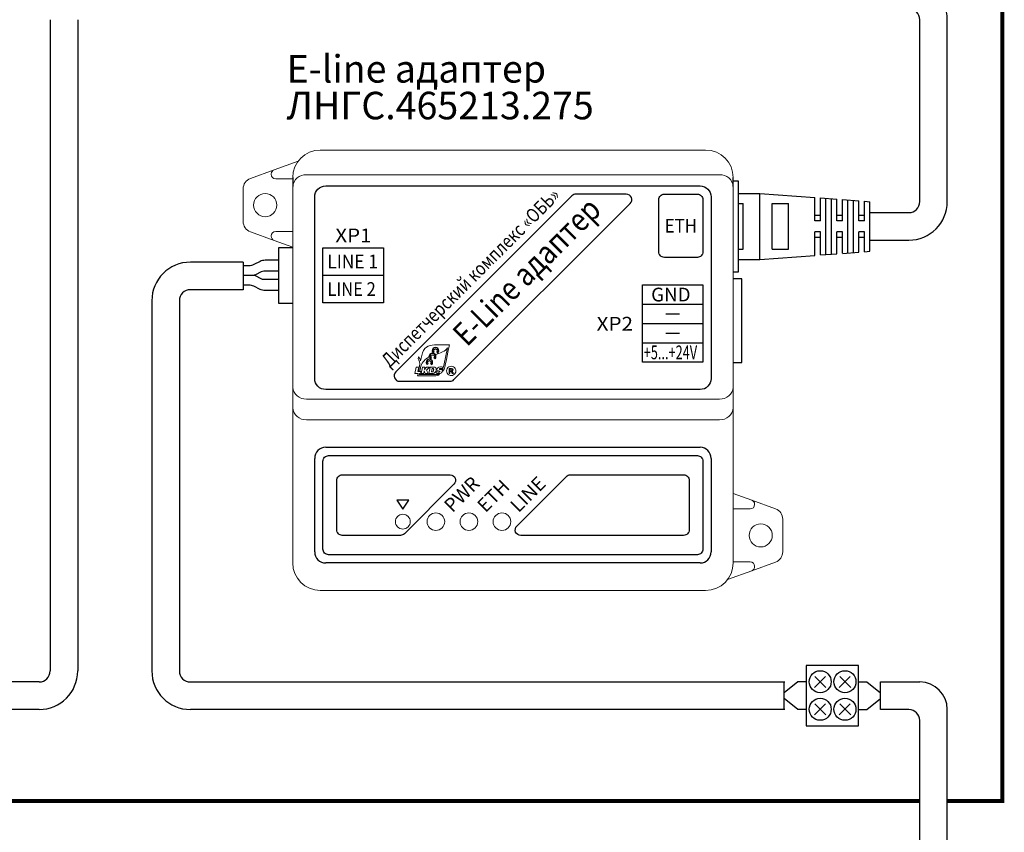
# Model space of a CAD drawing. Extents: x -972 to 19501, y -575 to 4368.
# Drawn here: x 5075 to 5254, y 1348 to 1496 of the extents above; entities that cross this region are included whole.
import ezdxf
from ezdxf.enums import TextEntityAlignment as Align

# ---------------------------------------------------------------- set-up
doc = ezdxf.new("R2010")
doc.units = 0
doc.header["$MEASUREMENT"] = 0
doc.layers.get('0').update_dxf_attribs({"color": 250, "linetype": 'CONTINUOUS'})
doc.styles.add('ARIAL', font='arial.ttf')

msp = doc.modelspace()

# ---------------------------------------------------------------- linework, layer by layer
at = {"color": 18, "linetype": 'Continuous', "lineweight": 15, "true_color": 0x000000}
for p, q in [((5129.317, 1472.063), (5199.317, 1472.063)), ((5129.317, 1472.063), (5199.317, 1472.063)), ((5125.32, 1470.067), (5120.947, 1468.474)), ((5116.632, 1466.903), (5120.947, 1468.474)), ((5120.421, 1467.723), (5120.421, 1467.663)), ((5121.221, 1466.863), (5124.317, 1466.863)), ((5126.817, 1467.589), (5201.817, 1467.589)), ((5115.317, 1459.103), (5115.317, 1465.023)), ((5124.317, 1429.003), (5124.317, 1465.424)), ((5204.317, 1465.424), (5204.317, 1429.003)), ((5120.947, 1455.653), (5116.632, 1457.224)), ((5124.317, 1457.263), (5121.221, 1457.263)), ((5120.947, 1455.653), (5124.317, 1454.425)), ((5124.317, 1425.25), (5124.317, 1429.003)), ((5204.317, 1429.003), (5204.317, 1425.25)), ((5201.817, 1426.838), (5126.817, 1426.838)), ((5124.317, 1420.92), (5124.317, 1425.25)), ((5204.317, 1425.25), (5204.317, 1420.92)), ((5126.817, 1423.085), (5201.817, 1423.085)), ((5124.317, 1397.063), (5124.317, 1420.92)), ((5204.317, 1420.92), (5204.317, 1397.063)), ((5207.687, 1408.474), (5204.317, 1409.702)), ((5207.687, 1408.474), (5212.002, 1406.903)), ((5208.213, 1407.663), (5208.213, 1407.723)), ((5204.317, 1406.863), (5207.413, 1406.863)), ((5213.317, 1405.023), (5213.317, 1399.103)), ((5207.413, 1397.263), (5204.317, 1397.263)), ((5212.002, 1397.224), (5207.687, 1395.653)), ((5203.314, 1394.059), (5207.687, 1395.653)), ((5199.317, 1392.063), (5129.317, 1392.063))]:
    msp.add_line(p, q, dxfattribs=at)
at = {"color": 18, "true_color": 0x000000}
for p, q in [((5124.317, 1467.063), (5124.317, 1465.424)), ((5115.317, 1451.694), (5115.317, 1446.694)), ((5103.728, 1377.438), (5103.728, 1377.438)), ((5103.728, 1377.438), (5103.728, 1377.438)), ((5105.728, 1375.438), (5213.71, 1375.438)), ((5213.71, 1370.438), (5105.728, 1370.438)), ((5243.21, 997.502), (5243.21, 1370.438)), ((5238.21, 997.502), (5238.21, 1368.438))]:
    msp.add_line(p, q, dxfattribs=at)
at = {"linetype": 'Continuous'}
for p, q in [((5205.308, 1466.439), (5204.317, 1466.439)), ((5205.308, 1449.924), (5205.308, 1466.439)), ((5205.308, 1452.181), (5205.308, 1464.181)), ((5205.308, 1464.181), (5209.146, 1464.181)), ((5209.146, 1464.181), (5219.146, 1463.431)), ((5209.146, 1452.181), (5209.146, 1464.181)), ((5219.146, 1459.181), (5219.146, 1463.431)), ((5220.146, 1459.181), (5220.146, 1463.356)), ((5220.146, 1463.356), (5223.146, 1463.131)), ((5221.146, 1453.081), (5221.146, 1463.281)), ((5222.146, 1453.156), (5222.146, 1463.206)), ((5223.146, 1459.181), (5223.146, 1463.131)), ((5224.146, 1459.181), (5224.146, 1463.056)), ((5224.146, 1463.056), (5227.146, 1462.831)), ((5225.146, 1453.381), (5225.146, 1462.981)), ((5226.146, 1453.456), (5226.146, 1462.906)), ((5205.308, 1462.331), (5206.146, 1462.331)), ((5206.146, 1454.031), (5206.146, 1462.331)), ((5209.146, 1453.681), (5209.146, 1462.681)), ((5211.379, 1462.331), (5214.379, 1462.331)), ((5211.379, 1454.031), (5211.379, 1462.331)), ((5214.379, 1454.031), (5214.379, 1462.331)), ((5227.146, 1459.181), (5227.146, 1462.831)), ((5228.146, 1459.181), (5228.146, 1462.756)), ((5228.146, 1462.756), (5229.146, 1462.681)), ((5229.146, 1453.681), (5229.146, 1462.681)), ((5220.146, 1460.181), (5219.146, 1460.181)), ((5224.146, 1460.181), (5223.146, 1460.181)), ((5228.146, 1460.181), (5227.146, 1460.181)), ((5220.146, 1459.181), (5219.146, 1459.181)), ((5224.146, 1459.181), (5223.146, 1459.181)), ((5228.146, 1459.181), (5227.146, 1459.181)), ((5220.146, 1457.181), (5219.146, 1457.181)), ((5219.146, 1452.931), (5219.146, 1457.181)), ((5220.146, 1456.181), (5219.146, 1456.181)), ((5220.146, 1453.006), (5220.146, 1457.181)), ((5224.146, 1457.181), (5223.146, 1457.181)), ((5223.146, 1453.231), (5223.146, 1457.181)), ((5224.146, 1456.181), (5223.146, 1456.181)), ((5224.146, 1453.306), (5224.146, 1457.181)), ((5227.146, 1453.531), (5227.146, 1457.181)), ((5228.146, 1457.181), (5227.146, 1457.181)), ((5228.146, 1456.181), (5227.146, 1456.181)), ((5228.146, 1453.606), (5228.146, 1457.181)), ((5205.308, 1454.031), (5206.146, 1454.031)), ((5211.379, 1454.031), (5214.379, 1454.031)), ((5205.308, 1452.181), (5209.146, 1452.181)), ((5209.146, 1452.181), (5219.146, 1452.931)), ((5220.146, 1453.006), (5223.146, 1453.231)), ((5224.146, 1453.274), (5227.146, 1453.531)), ((5228.146, 1453.606), (5229.146, 1453.681)), ((5204.317, 1449.924), (5205.308, 1449.924))]:
    msp.add_line(p, q, dxfattribs=at)
for p, q in [((5238.21, 1462.699), (5238.21, 1462.699)), ((5229.146, 1460.7), (5236.21, 1460.7)), ((5229.146, 1455.7), (5236.21, 1455.7)), ((5105.728, 1446.694), (5105.728, 1446.694))]:
    msp.add_line(p, q)
at = {"color": 18, "linetype": 'Continuous', "true_color": 0x000000}
for p, q in [((5129.817, 1449.313), (5140.817, 1449.313)), ((5187.817, 1444.063), (5198.817, 1444.063)), ((5192.067, 1442.313), (5194.567, 1442.313)), ((5187.817, 1440.563), (5198.817, 1440.563)), ((5192.067, 1438.813), (5194.567, 1438.813)), ((5187.817, 1437.063), (5198.817, 1437.063)), ((5130.317, 1418.063), (5198.317, 1418.063)), ((5128.317, 1399.063), (5128.317, 1416.063)), ((5200.317, 1416.063), (5200.317, 1399.063)), ((5198.317, 1397.063), (5130.317, 1397.063))]:
    msp.add_line(p, q, dxfattribs=at)
at = {"color": 5, "linetype": 'ByBlock', "const_width": 0.7}
msp.add_lwpolyline([(5243.21, 1353.822), (5253.21, 1353.822), (5253.21, 1611.438), (4900.64, 1611.438), (4900.64, 1353.822), (5238.21, 1353.822)], dxfattribs=at)
at = {"color": 18, "linetype": 'ByBlock', "true_color": 0x000000}
for points in [[(5080.262, 1495.746), (5080.262, 1377.438)], [(5085.262, 1495.746), (5085.262, 1377.438)], [(5238.21, 1462.699), (5238.21, 1495.746)], [(5243.21, 1462.699), (5243.21, 1495.746)], [(5204.317, 1465.424), (5204.317, 1467.063)], [(5115.317, 1451.694), (5105.726, 1451.694)], [(5116.949, 1449.294), (5115.317, 1449.294)], [(5115.317, 1446.694), (5105.728, 1446.694)], [(5098.728, 1444.694), (5098.728, 1377.438)], [(5103.728, 1444.694), (5103.728, 1377.438)], [(5078.262, 1375.438), (4984.305, 1375.438)], [(5231.079, 1375.443), (5238.21, 1375.438)], [(5078.262, 1370.438), (4984.305, 1370.438)], [(5236.21, 1370.438), (5231.079, 1370.443)]]:
    msp.add_lwpolyline(points, dxfattribs=at)
at = {"color": 18, "linetype": 'Continuous', "true_color": 0x000000}
for points in [[(5130.317, 1465.563), (5198.317, 1465.563, -0.4142136), (5200.317, 1463.563), (5200.317, 1430.563, -0.4142136), (5198.317, 1428.563), (5130.317, 1428.563, -0.4142136), (5128.317, 1430.563), (5128.317, 1463.563, -0.4142136)], [(5175.731, 1464.063, 0.1989124), (5175.024, 1463.771), (5143.024, 1431.771, 0.6681786), (5143.731, 1430.063), (5152.903, 1430.063, 0.1989124), (5153.61, 1430.356), (5185.61, 1462.356, 0.6681786), (5184.903, 1464.063)], [(5191.817, 1464.063), (5197.817, 1464.063, -0.4142136), (5198.817, 1463.063), (5198.817, 1453.563, -0.4142136), (5197.817, 1452.563), (5191.817, 1452.563, -0.4142136), (5190.817, 1453.563), (5190.817, 1463.063, -0.4142136)], [(5130.817, 1416.563), (5197.817, 1416.563, -0.4142136), (5198.817, 1415.563), (5198.817, 1399.563, -0.4142136), (5197.817, 1398.563), (5130.817, 1398.563, -0.4142136), (5129.817, 1399.563), (5129.817, 1415.563, -0.4142136)], [(5143.903, 1402.063), (5133.317, 1402.063, -0.4142136), (5132.317, 1403.063), (5132.317, 1412.063, -0.4142136), (5133.317, 1413.063), (5152.903, 1413.063, -0.6681786), (5153.61, 1411.356), (5144.61, 1402.356, -0.1989124)], [(5165.731, 1402.063, -0.6681786), (5165.024, 1403.771), (5174.024, 1412.771, -0.1989124), (5174.731, 1413.063), (5195.317, 1413.063, -0.4142136), (5196.317, 1412.063), (5196.317, 1403.063, -0.4142136), (5195.317, 1402.063)]]:
    msp.add_lwpolyline(points, format="xyb", close=True, dxfattribs=at)
for points in [[(5124.317, 1444.214), (5121.817, 1444.214), (5121.817, 1454.374), (5124.317, 1454.374)], [(5204.317, 1433.444), (5205.915, 1433.444), (5205.915, 1448.694), (5204.317, 1448.694)]]:
    msp.add_lwpolyline(points, dxfattribs=at)
for points in [[(5129.817, 1454.313), (5140.817, 1454.313), (5140.817, 1444.313), (5129.817, 1444.313)], [(5187.817, 1447.563), (5198.817, 1447.563), (5198.817, 1433.563), (5187.817, 1433.563)]]:
    msp.add_lwpolyline(points, close=True, dxfattribs=at)
for points in [[(5121.817, 1452.044), (5119.289, 1452.044, 0.1164338), (5118.395, 1451.833), (5117.239, 1451.255, -0.1164338), (5116.345, 1451.044), (5115.317, 1451.044)], [(5121.817, 1448.544), (5119.053, 1448.544, -0.1164338), (5118.606, 1448.65), (5117.528, 1449.188, 0.1164338), (5117.081, 1449.294), (5116.817, 1449.294)], [(5121.817, 1450.044), (5119.053, 1450.044, 0.1164338), (5118.606, 1449.938), (5117.528, 1449.4, -0.1164338), (5117.081, 1449.294), (5117.081, 1449.294)], [(5121.817, 1446.544), (5119.289, 1446.544, -0.1164338), (5118.395, 1446.755), (5117.239, 1447.333, 0.1164338), (5116.345, 1447.544), (5115.317, 1447.544)]]:
    msp.add_lwpolyline(points, format="xyb", dxfattribs=at)
at = {"color": 18, "true_color": 0x000000}
msp.add_lwpolyline([(5227.079, 1378.443), (5217.579, 1378.443), (5217.579, 1367.443), (5227.079, 1367.443)], close=True, dxfattribs=at)
for points in [[(5216.079, 1375.443), (5213.579, 1373.443)], [(5213.579, 1370.443), (5213.579, 1375.443)], [(5217.579, 1375.443), (5216.079, 1375.443)], [(5221.079, 1376.443), (5219.079, 1374.443)], [(5219.159, 1376.443), (5221.159, 1374.443)], [(5225.579, 1376.443), (5223.579, 1374.443)], [(5223.659, 1376.443), (5225.659, 1374.443)], [(5227.079, 1375.443), (5228.579, 1375.443)], [(5228.579, 1375.443), (5231.079, 1373.443)], [(5231.079, 1370.443), (5231.079, 1375.443)], [(5231.079, 1370.443), (5231.079, 1375.443)], [(5216.079, 1370.443), (5213.579, 1372.443)], [(5228.579, 1370.443), (5231.079, 1372.443)], [(5217.579, 1370.443), (5216.079, 1370.443)], [(5221.079, 1371.443), (5219.079, 1369.443)], [(5219.159, 1371.443), (5221.159, 1369.443)], [(5225.579, 1371.443), (5223.579, 1369.443)], [(5223.659, 1371.443), (5225.659, 1369.443)], [(5227.079, 1370.443), (5228.579, 1370.443)]]:
    msp.add_lwpolyline(points, dxfattribs=at)
at = {"color": 18, "linetype": 'Continuous', "lineweight": 15, "true_color": 0x000000}
for centre, radius in [((5119.317, 1462.063), 2.1), ((5144.317, 1404.563), 1.35), ((5150.317, 1404.563), 1.6), ((5156.317, 1404.563), 1.6), ((5162.317, 1404.563), 1.6), ((5209.317, 1402.063), 2.1)]:
    msp.add_circle(centre, radius, dxfattribs=at)
at = {"color": 18, "true_color": 0x000000}
for centre in [(5220.119, 1375.483), (5224.619, 1375.483), (5220.119, 1370.483), (5224.619, 1370.483)]:
    msp.add_circle(centre, 2, dxfattribs=at)
for centre, radius, start, end in [((5236.21, 1495.746), 7, 0, 90), ((5236.21, 1495.746), 2, 0, 90), ((5236.21, 1462.699), 2, 270, 0), ((5236.21, 1462.699), 7, 270, 0), ((5105.728, 1444.694), 7, 90, 180), ((5105.728, 1444.694), 2, 90, 180), ((5238.21, 1370.438), 5, 0, 90), ((5236.21, 1368.438), 2, 0, 90)]:
    msp.add_arc(centre, radius, start, end)
at = {"color": 18, "linetype": 'Continuous', "lineweight": 15, "true_color": 0x000000}
for centre, radius, start, end in [((5129.317, 1467.063), 5, 90, 180), ((5199.317, 1467.063), 5, 0, 90), ((5121.221, 1467.723), 0.8, 110.01596, 180), ((5117.317, 1465.023), 2, 110.01596, 180), ((5121.221, 1467.663), 0.8, 180, 270), ((5126.661, 1465.243), 2.351, 86.18877, 175.59809), ((5126.661, 1465.243), 2.351, 86.18877, 175.59809), ((5201.973, 1465.243), 2.351, 4.40191, 93.81123), ((5117.317, 1459.103), 2, 180, 249.98404), ((5121.221, 1456.463), 0.8, 90, 180), ((5121.221, 1456.404), 0.8, 180, 249.98404), ((5126.661, 1429.183), 2.351, 184.40188, 273.81128), ((5201.973, 1429.183), 2.351, 266.18872, 355.59812), ((5126.661, 1425.431), 2.351, 184.40188, 273.81128), ((5201.973, 1425.431), 2.351, 266.18872, 355.59812), ((5207.413, 1407.663), 0.8, 270, 0), ((5207.413, 1407.723), 0.8, 0, 69.98404), ((5211.317, 1405.023), 2, 0, 69.98404), ((5211.317, 1399.103), 2, 290.01596, 0), ((5129.317, 1397.063), 5, 180, 270), ((5199.317, 1397.063), 5, 270, 0), ((5207.413, 1396.463), 0.8, 0, 90), ((5207.413, 1396.404), 0.8, 290.01596, 0)]:
    msp.add_arc(centre, radius, start, end, dxfattribs=at)
at = {"color": 18, "linetype": 'Continuous', "true_color": 0x000000}
for centre, start, end in [((5130.317, 1416.063), 90, 180), ((5198.317, 1416.063), 0, 90), ((5130.317, 1399.063), 180, 270), ((5198.317, 1399.063), 270, 0)]:
    msp.add_arc(centre, 2, start, end, dxfattribs=at)
at = {"color": 18, "true_color": 0x000000}
for centre, radius, start, end in [((5078.262, 1377.438), 7, 270, 0), ((5078.262, 1377.438), 2, 270, 0), ((5105.728, 1377.438), 7, 180, 270), ((5105.728, 1377.438), 2, 180, 270)]:
    msp.add_arc(centre, radius, start, end, dxfattribs=at)
at = {"color": 18, "lineweight": 9, "true_color": 0x000000}
for points, knots in [([(5147.753, 1434.745), (5147.905, 1435.48), (5148.198, 1435.958), (5148.596, 1436.255), (5148.596, 1436.255), (5148.995, 1436.553), (5149.491, 1436.663), (5150.052, 1436.663), (5150.052, 1436.663), (5150.052, 1436.663), (5152.634, 1436.663), (5152.634, 1436.663), (5152.634, 1436.663), (5152.634, 1436.663), (5152.782, 1436.663), (5152.782, 1436.663), (5152.782, 1436.663), (5152.782, 1436.663), (5152.752, 1436.518), (5152.752, 1436.518), (5152.752, 1436.518), (5152.752, 1436.518), (5151.995, 1432.879), (5151.995, 1432.879), (5151.995, 1432.879), (5151.995, 1432.879), (5151.995, 1432.879), (5151.995, 1432.879), (5151.995, 1432.879), (5151.995, 1432.879), (5151.995, 1432.879), (5151.995, 1432.879), (5151.995, 1432.879), (5151.964, 1432.731), (5151.924, 1432.589), (5151.876, 1432.453), (5151.876, 1432.453), (5151.827, 1432.316), (5151.77, 1432.188), (5151.705, 1432.07), (5151.705, 1432.07), (5151.658, 1431.985), (5151.608, 1431.905), (5151.553, 1431.829), (5151.553, 1431.829), (5151.56, 1431.847), (5151.566, 1431.864), (5151.571, 1431.882), (5151.571, 1431.882), (5151.572, 1431.886), (5151.573, 1431.891), (5151.574, 1431.897), (5151.574, 1431.897), (5151.582, 1431.927), (5151.585, 1431.958), (5151.585, 1431.99), (5151.585, 1431.99), (5151.585, 1431.99), (5151.585, 1431.99), (5151.585, 1431.99), (5151.585, 1431.99), (5151.585, 1431.99), (5151.585, 1431.99), (5151.585, 1431.99), (5151.585, 1431.99), (5151.585, 1432.041), (5151.574, 1432.086), (5151.552, 1432.126), (5151.552, 1432.126), (5151.538, 1432.151), (5151.52, 1432.173), (5151.497, 1432.194), (5151.497, 1432.194), (5151.555, 1432.301), (5151.606, 1432.414), (5151.649, 1432.534), (5151.649, 1432.534), (5151.693, 1432.658), (5151.73, 1432.789), (5151.759, 1432.928), (5151.759, 1432.928), (5151.759, 1432.928), (5151.759, 1432.928), (5151.759, 1432.928), (5151.759, 1432.928), (5151.759, 1432.928), (5151.759, 1432.928), (5151.759, 1432.928), (5151.759, 1432.928), (5151.759, 1432.928), (5152.427, 1436.142), (5152.427, 1436.142), (5152.427, 1436.142), (5152.061, 1435.485), (5151.099, 1435.224), (5150.12, 1434.881), (5150.12, 1434.881), (5150.1, 1434.909), (5150.078, 1434.936), (5150.053, 1434.961), (5150.053, 1434.961), (5149.825, 1435.189), (5149.454, 1435.189), (5149.226, 1434.961), (5149.226, 1434.961), (5149.086, 1434.821), (5149.032, 1434.627), (5149.063, 1434.446), (5149.063, 1434.446), (5148.393, 1434.103), (5147.829, 1433.621), (5147.598, 1432.81), (5147.598, 1432.81), (5147.598, 1432.81), (5147.413, 1431.917), (5147.413, 1431.917), (5147.413, 1431.917), (5147.413, 1431.917), (5147.167, 1431.917), (5147.167, 1431.917), (5147.167, 1431.917), (5147.167, 1431.917), (5147.345, 1432.78), (5147.345, 1432.78), (5147.345, 1432.78), (5147.443, 1433.399), (5147.316, 1433.922), (5147.076, 1434.145), (5147.076, 1434.145), (5147.076, 1434.145), (5147.15, 1434.504), (5147.15, 1434.504), (5147.15, 1434.504), (5147.358, 1434.282), (5147.491, 1434.098), (5147.548, 1433.758), (5147.548, 1433.758), (5147.548, 1433.758), (5147.753, 1434.745), (5147.753, 1434.745)], [0, 0, 0, 0, 0.0285714, 0.0285714, 0.0285714, 0.0285714, 0.0571429, 0.0571429, 0.0571429, 0.0571429, 0.0857143, 0.0857143, 0.0857143, 0.0857143, 0.1142857, 0.1142857, 0.1142857, 0.1142857, 0.1428571, 0.1428571, 0.1428571, 0.1428572, 0.1714286, 0.1714286, 0.1714286, 0.1714286, 0.2, 0.2, 0.2, 0.2, 0.2285714, 0.2285714, 0.2285714, 0.2285714, 0.2571429, 0.2571429, 0.2571429, 0.2571429, 0.2857143, 0.2857143, 0.2857143, 0.2857143, 0.3142857, 0.3142857, 0.3142857, 0.3142857, 0.3428571, 0.3428571, 0.3428571, 0.3428572, 0.3714286, 0.3714286, 0.3714286, 0.3714286, 0.4, 0.4, 0.4, 0.4, 0.4285714, 0.4285714, 0.4285714, 0.4285714, 0.4571429, 0.4571429, 0.4571429, 0.4571429, 0.4857143, 0.4857143, 0.4857143, 0.4857143, 0.5142857, 0.5142857, 0.5142857, 0.5142857, 0.5428571, 0.5428571, 0.5428571, 0.5428572, 0.5714286, 0.5714286, 0.5714286, 0.5714286, 0.6, 0.6, 0.6, 0.6, 0.6285714, 0.6285714, 0.6285714, 0.6285714, 0.6571429, 0.6571429, 0.6571429, 0.6571429, 0.6857143, 0.6857143, 0.6857143, 0.6857143, 0.7142857, 0.7142857, 0.7142857, 0.7142857, 0.7428571, 0.7428571, 0.7428571, 0.7428572, 0.7714286, 0.7714286, 0.7714286, 0.7714286, 0.8, 0.8, 0.8, 0.8, 0.8285714, 0.8285714, 0.8285714, 0.8285714, 0.8571429, 0.8571429, 0.8571429, 0.8571429, 0.8857143, 0.8857143, 0.8857143, 0.8857143, 0.9142857, 0.9142857, 0.9142857, 0.9142857, 0.9428571, 0.9428571, 0.9428571, 0.9428572, 0.9714286, 0.9714286, 0.9714286, 0.9714286, 1, 1, 1, 1]), ([(5150.016, 1435.382), (5150.016, 1435.382), (5149.83, 1435.195), (5149.83, 1435.195), (5149.83, 1435.195), (5149.601, 1435.423), (5149.601, 1435.794), (5149.83, 1436.022), (5149.83, 1436.022), (5150.058, 1436.251), (5150.428, 1436.251), (5150.657, 1436.022), (5150.657, 1436.022), (5150.885, 1435.794), (5150.885, 1435.423), (5150.657, 1435.195), (5150.657, 1435.195), (5150.657, 1435.195), (5150.47, 1435.382), (5150.47, 1435.382), (5150.47, 1435.382), (5150.528, 1435.44), (5150.564, 1435.52), (5150.564, 1435.609), (5150.564, 1435.609), (5150.564, 1435.786), (5150.42, 1435.929), (5150.243, 1435.929), (5150.243, 1435.929), (5150.066, 1435.929), (5149.922, 1435.786), (5149.922, 1435.609), (5149.922, 1435.609), (5149.922, 1435.52), (5149.958, 1435.44), (5150.016, 1435.382)], [0, 0, 0, 0, 0.1111111, 0.1111111, 0.1111111, 0.1111111, 0.2222222, 0.2222222, 0.2222222, 0.2222222, 0.3333333, 0.3333333, 0.3333333, 0.3333333, 0.4444444, 0.4444444, 0.4444444, 0.4444445, 0.5555556, 0.5555556, 0.5555556, 0.5555556, 0.6666667, 0.6666667, 0.6666667, 0.6666667, 0.7777778, 0.7777778, 0.7777778, 0.7777778, 0.8888889, 0.8888889, 0.8888889, 0.8888889, 1, 1, 1, 1]), ([(5147.594, 1431.824), (5147.594, 1431.824), (5147.524, 1431.479), (5147.524, 1431.479), (5147.524, 1431.479), (5147.524, 1431.479), (5147.322, 1431.479), (5147.322, 1431.479), (5147.322, 1431.479), (5147.322, 1431.479), (5147.286, 1431.305), (5147.286, 1431.305), (5147.286, 1431.305), (5147.286, 1431.305), (5150.082, 1431.305), (5150.082, 1431.305), (5150.082, 1431.305), (5150.095, 1431.305), (5150.108, 1431.306), (5150.121, 1431.306), (5150.121, 1431.306), (5150.121, 1431.306), (5150.991, 1431.306), (5150.991, 1431.306), (5150.991, 1431.306), (5150.728, 1431.149), (5150.423, 1431.063), (5150.082, 1431.063), (5150.082, 1431.063), (5150.082, 1431.063), (5147.138, 1431.063), (5147.138, 1431.063), (5147.138, 1431.063), (5147.138, 1431.063), (5146.99, 1431.063), (5146.99, 1431.063), (5146.99, 1431.063), (5146.99, 1431.063), (5147.02, 1431.208), (5147.02, 1431.208), (5147.02, 1431.208), (5147.02, 1431.208), (5147.076, 1431.479), (5147.076, 1431.479), (5147.076, 1431.479), (5147.076, 1431.479), (5146.526, 1431.479), (5146.526, 1431.479), (5146.526, 1431.479), (5146.526, 1431.479), (5146.763, 1432.645), (5146.763, 1432.645), (5146.763, 1432.645), (5146.763, 1432.645), (5147.211, 1432.645), (5147.211, 1432.645), (5147.211, 1432.645), (5147.211, 1432.645), (5147.045, 1431.824), (5147.045, 1431.824), (5147.045, 1431.824), (5147.045, 1431.824), (5147.594, 1431.824), (5147.594, 1431.824)], [0, 0, 0, 0, 0.0625, 0.0625, 0.0625, 0.0625, 0.125, 0.125, 0.125, 0.125, 0.1875, 0.1875, 0.1875, 0.1875, 0.25, 0.25, 0.25, 0.25, 0.3125, 0.3125, 0.3125, 0.3125, 0.375, 0.375, 0.375, 0.375, 0.4375, 0.4375, 0.4375, 0.4375, 0.5, 0.5, 0.5, 0.5, 0.5625, 0.5625, 0.5625, 0.5625, 0.625, 0.625, 0.625, 0.625, 0.6875, 0.6875, 0.6875, 0.6875, 0.75, 0.75, 0.75, 0.75, 0.8125, 0.8125, 0.8125, 0.8125, 0.875, 0.875, 0.875, 0.875, 0.9375, 0.9375, 0.9375, 0.9375, 1, 1, 1, 1]), ([(5149.134, 1432.645), (5149.134, 1432.645), (5148.631, 1432.099), (5148.631, 1432.099), (5148.631, 1432.099), (5148.631, 1432.099), (5148.934, 1431.479), (5148.934, 1431.479), (5148.934, 1431.479), (5148.934, 1431.479), (5148.401, 1431.479), (5148.401, 1431.479), (5148.401, 1431.479), (5148.401, 1431.479), (5148.214, 1431.974), (5148.214, 1431.974), (5148.214, 1431.974), (5148.214, 1431.974), (5148.207, 1431.974), (5148.207, 1431.974), (5148.207, 1431.974), (5148.207, 1431.974), (5148.107, 1431.479), (5148.107, 1431.479), (5148.107, 1431.479), (5148.107, 1431.479), (5147.661, 1431.479), (5147.661, 1431.479), (5147.661, 1431.479), (5147.661, 1431.479), (5147.892, 1432.648), (5147.892, 1432.648), (5147.892, 1432.648), (5147.892, 1432.648), (5148.339, 1432.648), (5148.339, 1432.648), (5148.339, 1432.648), (5148.339, 1432.648), (5148.251, 1432.187), (5148.251, 1432.187), (5148.251, 1432.187), (5148.251, 1432.187), (5148.257, 1432.187), (5148.257, 1432.187), (5148.257, 1432.187), (5148.257, 1432.187), (5148.626, 1432.645), (5148.626, 1432.645), (5148.626, 1432.645), (5148.626, 1432.645), (5149.134, 1432.645), (5149.134, 1432.645)], [0, 0, 0, 0, 0.0769231, 0.0769231, 0.0769231, 0.0769231, 0.1538462, 0.1538462, 0.1538462, 0.1538462, 0.2307692, 0.2307692, 0.2307692, 0.2307692, 0.3076923, 0.3076923, 0.3076923, 0.3076923, 0.3846154, 0.3846154, 0.3846154, 0.3846154, 0.4615385, 0.4615385, 0.4615385, 0.4615385, 0.5384615, 0.5384615, 0.5384615, 0.5384615, 0.6153846, 0.6153846, 0.6153846, 0.6153846, 0.6923077, 0.6923077, 0.6923077, 0.6923077, 0.7692308, 0.7692308, 0.7692308, 0.7692308, 0.8461538, 0.8461538, 0.8461538, 0.8461539, 0.9230769, 0.9230769, 0.9230769, 0.9230769, 1, 1, 1, 1]), ([(5150.391, 1432.187), (5150.391, 1432.093), (5150.371, 1431.995), (5150.33, 1431.894), (5150.33, 1431.894), (5150.289, 1431.793), (5150.232, 1431.709), (5150.159, 1431.643), (5150.159, 1431.643), (5150.086, 1431.577), (5149.998, 1431.531), (5149.895, 1431.504), (5149.895, 1431.504), (5149.829, 1431.488), (5149.757, 1431.479), (5149.678, 1431.479), (5149.678, 1431.479), (5149.678, 1431.479), (5149.03, 1431.479), (5149.03, 1431.479), (5149.03, 1431.479), (5149.03, 1431.479), (5149.267, 1432.645), (5149.267, 1432.645), (5149.267, 1432.645), (5149.267, 1432.645), (5149.915, 1432.645), (5149.915, 1432.645), (5149.915, 1432.645), (5150.092, 1432.645), (5150.22, 1432.594), (5150.3, 1432.491), (5150.3, 1432.491), (5150.361, 1432.412), (5150.391, 1432.311), (5150.391, 1432.187)], [0, 0, 0, 0, 0.1111111, 0.1111111, 0.1111111, 0.1111111, 0.2222222, 0.2222222, 0.2222222, 0.2222222, 0.3333333, 0.3333333, 0.3333333, 0.3333333, 0.4444444, 0.4444444, 0.4444444, 0.4444445, 0.5555556, 0.5555556, 0.5555556, 0.5555556, 0.6666667, 0.6666667, 0.6666667, 0.6666667, 0.7777778, 0.7777778, 0.7777778, 0.7777778, 0.8888889, 0.8888889, 0.8888889, 0.8888889, 1, 1, 1, 1]), ([(5151.569, 1432.625), (5151.569, 1432.625), (5151.508, 1432.326), (5151.508, 1432.326), (5151.508, 1432.326), (5151.448, 1432.347), (5151.388, 1432.362), (5151.33, 1432.371), (5151.33, 1432.371), (5151.272, 1432.381), (5151.217, 1432.386), (5151.164, 1432.386), (5151.164, 1432.386), (5151.111, 1432.386), (5151.069, 1432.381), (5151.038, 1432.372), (5151.038, 1432.372), (5150.989, 1432.359), (5150.964, 1432.334), (5150.964, 1432.299), (5150.964, 1432.299), (5150.964, 1432.266), (5150.998, 1432.242), (5151.064, 1432.229), (5151.064, 1432.229), (5151.114, 1432.22), (5151.152, 1432.213), (5151.176, 1432.209), (5151.176, 1432.209), (5151.262, 1432.192), (5151.328, 1432.169), (5151.374, 1432.139), (5151.374, 1432.139), (5151.453, 1432.089), (5151.493, 1432.018), (5151.493, 1431.927), (5151.493, 1431.927), (5151.493, 1431.87), (5151.479, 1431.812), (5151.453, 1431.755), (5151.453, 1431.755), (5151.426, 1431.698), (5151.393, 1431.651), (5151.354, 1431.614), (5151.354, 1431.614), (5151.289, 1431.553), (5151.199, 1431.51), (5151.086, 1431.484), (5151.086, 1431.484), (5151.012, 1431.468), (5150.929, 1431.459), (5150.839, 1431.459), (5150.839, 1431.459), (5150.741, 1431.459), (5150.655, 1431.465), (5150.583, 1431.475), (5150.583, 1431.475), (5150.511, 1431.486), (5150.439, 1431.501), (5150.368, 1431.521), (5150.368, 1431.521), (5150.368, 1431.521), (5150.43, 1431.817), (5150.43, 1431.817), (5150.43, 1431.817), (5150.495, 1431.79), (5150.561, 1431.77), (5150.628, 1431.757), (5150.628, 1431.757), (5150.695, 1431.745), (5150.757, 1431.739), (5150.816, 1431.739), (5150.816, 1431.739), (5150.898, 1431.739), (5150.957, 1431.749), (5150.993, 1431.769), (5150.993, 1431.769), (5151.019, 1431.785), (5151.033, 1431.805), (5151.033, 1431.831), (5151.033, 1431.831), (5151.033, 1431.852), (5151.023, 1431.868), (5151.003, 1431.879), (5151.003, 1431.879), (5150.991, 1431.886), (5150.969, 1431.892), (5150.938, 1431.899), (5150.938, 1431.899), (5150.938, 1431.899), (5150.808, 1431.931), (5150.808, 1431.931), (5150.808, 1431.931), (5150.685, 1431.962), (5150.604, 1431.999), (5150.565, 1432.043), (5150.565, 1432.043), (5150.527, 1432.087), (5150.508, 1432.144), (5150.508, 1432.214), (5150.508, 1432.214), (5150.508, 1432.336), (5150.557, 1432.438), (5150.656, 1432.52), (5150.656, 1432.52), (5150.772, 1432.617), (5150.938, 1432.665), (5151.154, 1432.665), (5151.154, 1432.665), (5151.22, 1432.665), (5151.287, 1432.662), (5151.357, 1432.656), (5151.357, 1432.656), (5151.426, 1432.65), (5151.497, 1432.64), (5151.569, 1432.625)], [0, 0, 0, 0, 0.0344828, 0.0344828, 0.0344828, 0.0344828, 0.0689655, 0.0689655, 0.0689655, 0.0689655, 0.1034483, 0.1034483, 0.1034483, 0.1034483, 0.137931, 0.137931, 0.137931, 0.137931, 0.1724138, 0.1724138, 0.1724138, 0.1724138, 0.2068966, 0.2068966, 0.2068966, 0.2068966, 0.2413793, 0.2413793, 0.2413793, 0.2413793, 0.2758621, 0.2758621, 0.2758621, 0.2758621, 0.3103448, 0.3103448, 0.3103448, 0.3103448, 0.3448276, 0.3448276, 0.3448276, 0.3448276, 0.3793103, 0.3793103, 0.3793103, 0.3793104, 0.4137931, 0.4137931, 0.4137931, 0.4137931, 0.4482759, 0.4482759, 0.4482759, 0.4482759, 0.4827586, 0.4827586, 0.4827586, 0.4827586, 0.5172414, 0.5172414, 0.5172414, 0.5172414, 0.5517241, 0.5517241, 0.5517241, 0.5517241, 0.5862069, 0.5862069, 0.5862069, 0.5862069, 0.6206897, 0.6206897, 0.6206897, 0.6206897, 0.6551724, 0.6551724, 0.6551724, 0.6551724, 0.6896552, 0.6896552, 0.6896552, 0.6896552, 0.7241379, 0.7241379, 0.7241379, 0.7241379, 0.7586207, 0.7586207, 0.7586207, 0.7586207, 0.7931034, 0.7931034, 0.7931034, 0.7931035, 0.8275862, 0.8275862, 0.8275862, 0.8275862, 0.862069, 0.862069, 0.862069, 0.862069, 0.8965517, 0.8965517, 0.8965517, 0.8965517, 0.9310345, 0.9310345, 0.9310345, 0.9310345, 0.9655172, 0.9655172, 0.9655172, 0.9655173, 1, 1, 1, 1]), ([(5149.92, 1432.204), (5149.92, 1432.273), (5149.899, 1432.32), (5149.857, 1432.346), (5149.857, 1432.346), (5149.83, 1432.362), (5149.794, 1432.371), (5149.748, 1432.371), (5149.748, 1432.371), (5149.748, 1432.371), (5149.658, 1432.371), (5149.658, 1432.371), (5149.658, 1432.371), (5149.658, 1432.371), (5149.537, 1431.771), (5149.537, 1431.771), (5149.537, 1431.771), (5149.537, 1431.771), (5149.627, 1431.771), (5149.627, 1431.771), (5149.627, 1431.771), (5149.68, 1431.771), (5149.724, 1431.781), (5149.758, 1431.801), (5149.758, 1431.801), (5149.812, 1431.832), (5149.852, 1431.888), (5149.88, 1431.969), (5149.88, 1431.969), (5149.891, 1432.002), (5149.901, 1432.04), (5149.908, 1432.081), (5149.908, 1432.081), (5149.916, 1432.123), (5149.92, 1432.164), (5149.92, 1432.204)], [0, 0, 0, 0, 0.1111111, 0.1111111, 0.1111111, 0.1111111, 0.2222222, 0.2222222, 0.2222222, 0.2222222, 0.3333333, 0.3333333, 0.3333333, 0.3333333, 0.4444444, 0.4444444, 0.4444444, 0.4444445, 0.5555556, 0.5555556, 0.5555556, 0.5555556, 0.6666667, 0.6666667, 0.6666667, 0.6666667, 0.7777778, 0.7777778, 0.7777778, 0.7777778, 0.8888889, 0.8888889, 0.8888889, 0.8888889, 1, 1, 1, 1])]:
    msp.add_open_spline(points, degree=3, knots=knots, dxfattribs=at)
at = {"color": 18, "lineweight": 30, "true_color": 0x000000}
msp.add_open_spline([(5150.016, 1435.382), (5150.016, 1435.382), (5149.83, 1435.195), (5149.83, 1435.195), (5149.83, 1435.195), (5149.601, 1435.423), (5149.601, 1435.794), (5149.83, 1436.022), (5149.83, 1436.022), (5150.058, 1436.251), (5150.428, 1436.251), (5150.657, 1436.022), (5150.657, 1436.022), (5150.885, 1435.794), (5150.885, 1435.423), (5150.657, 1435.195), (5150.657, 1435.195), (5150.657, 1435.195), (5150.47, 1435.382), (5150.47, 1435.382), (5150.47, 1435.382), (5150.528, 1435.44), (5150.564, 1435.52), (5150.564, 1435.609), (5150.564, 1435.609), (5150.564, 1435.786), (5150.42, 1435.929), (5150.243, 1435.929), (5150.243, 1435.929), (5150.066, 1435.929), (5149.922, 1435.786), (5149.922, 1435.609), (5149.922, 1435.609), (5149.922, 1435.52), (5149.958, 1435.44), (5150.016, 1435.382)], degree=3, knots=[0, 0, 0, 0, 0.1111111, 0.1111111, 0.1111111, 0.1111111, 0.2222222, 0.2222222, 0.2222222, 0.2222222, 0.3333333, 0.3333333, 0.3333333, 0.3333333, 0.4444444, 0.4444444, 0.4444444, 0.4444445, 0.5555556, 0.5555556, 0.5555556, 0.5555556, 0.6666667, 0.6666667, 0.6666667, 0.6666667, 0.7777778, 0.7777778, 0.7777778, 0.7777778, 0.8888889, 0.8888889, 0.8888889, 0.8888889, 1, 1, 1, 1], dxfattribs=at)
at = {"color": 18, "true_color": 0x000000}
for points in [[(5149.521, 1434.335), (5149.521, 1434.335), (5149.334, 1434.148), (5149.334, 1434.148), (5149.334, 1434.148), (5149.106, 1434.376), (5149.106, 1434.747), (5149.334, 1434.975), (5149.334, 1434.975), (5149.562, 1435.203), (5149.933, 1435.203), (5150.161, 1434.975), (5150.161, 1434.975), (5150.39, 1434.747), (5150.39, 1434.376), (5150.161, 1434.148), (5150.161, 1434.148), (5150.161, 1434.148), (5149.975, 1434.335), (5149.975, 1434.335), (5149.975, 1434.335), (5150.033, 1434.393), (5150.069, 1434.473), (5150.069, 1434.561), (5150.069, 1434.561), (5150.069, 1434.739), (5149.925, 1434.882), (5149.748, 1434.882), (5149.748, 1434.882), (5149.57, 1434.882), (5149.427, 1434.739), (5149.427, 1434.561), (5149.427, 1434.561), (5149.427, 1434.473), (5149.463, 1434.393), (5149.521, 1434.335)], [(5148.917, 1433.273), (5148.917, 1433.273), (5148.73, 1433.086), (5148.73, 1433.086), (5148.73, 1433.086), (5148.502, 1433.315), (5148.502, 1433.685), (5148.73, 1433.914), (5148.73, 1433.914), (5148.959, 1434.142), (5149.329, 1434.142), (5149.558, 1433.914), (5149.558, 1433.914), (5149.786, 1433.685), (5149.786, 1433.315), (5149.558, 1433.086), (5149.558, 1433.086), (5149.558, 1433.086), (5149.371, 1433.273), (5149.371, 1433.273), (5149.371, 1433.273), (5149.429, 1433.331), (5149.465, 1433.411), (5149.465, 1433.5), (5149.465, 1433.5), (5149.465, 1433.677), (5149.321, 1433.821), (5149.144, 1433.821), (5149.144, 1433.821), (5148.967, 1433.821), (5148.823, 1433.677), (5148.823, 1433.5), (5148.823, 1433.5), (5148.823, 1433.411), (5148.859, 1433.331), (5148.917, 1433.273)]]:
    msp.add_open_spline(points, degree=3, knots=[0, 0, 0, 0, 0.1111111, 0.1111111, 0.1111111, 0.1111111, 0.2222222, 0.2222222, 0.2222222, 0.2222222, 0.3333333, 0.3333333, 0.3333333, 0.3333333, 0.4444444, 0.4444444, 0.4444444, 0.4444445, 0.5555556, 0.5555556, 0.5555556, 0.5555556, 0.6666667, 0.6666667, 0.6666667, 0.6666667, 0.7777778, 0.7777778, 0.7777778, 0.7777778, 0.8888889, 0.8888889, 0.8888889, 0.8888889, 1, 1, 1, 1], dxfattribs=at)
at = {"color": 18, "lineweight": 5, "true_color": 0x000000}
for points, knots in [([(5153.104, 1432.778), (5153.245, 1432.778), (5153.382, 1432.742), (5153.517, 1432.67), (5153.517, 1432.67), (5153.651, 1432.598), (5153.756, 1432.494), (5153.831, 1432.359), (5153.831, 1432.359), (5153.906, 1432.225), (5153.943, 1432.084), (5153.943, 1431.938), (5153.943, 1431.938), (5153.943, 1431.793), (5153.906, 1431.654), (5153.832, 1431.521), (5153.832, 1431.521), (5153.759, 1431.387), (5153.655, 1431.283), (5153.522, 1431.209), (5153.522, 1431.209), (5153.388, 1431.135), (5153.249, 1431.098), (5153.104, 1431.098), (5153.104, 1431.098), (5152.958, 1431.098), (5152.819, 1431.135), (5152.686, 1431.209), (5152.686, 1431.209), (5152.552, 1431.283), (5152.449, 1431.387), (5152.375, 1431.521), (5152.375, 1431.521), (5152.3, 1431.654), (5152.263, 1431.793), (5152.263, 1431.938), (5152.263, 1431.938), (5152.263, 1432.084), (5152.301, 1432.225), (5152.376, 1432.359), (5152.376, 1432.359), (5152.451, 1432.494), (5152.556, 1432.598), (5152.691, 1432.67), (5152.691, 1432.67), (5152.825, 1432.742), (5152.963, 1432.778), (5153.104, 1432.778)], [0, 0, 0, 0, 0.0833333, 0.0833333, 0.0833333, 0.0833333, 0.1666667, 0.1666667, 0.1666667, 0.1666667, 0.25, 0.25, 0.25, 0.25, 0.3333333, 0.3333333, 0.3333333, 0.3333333, 0.4166667, 0.4166667, 0.4166667, 0.4166667, 0.5, 0.5, 0.5, 0.5, 0.5833333, 0.5833333, 0.5833333, 0.5833333, 0.6666667, 0.6666667, 0.6666667, 0.6666667, 0.75, 0.75, 0.75, 0.75, 0.8333333, 0.8333333, 0.8333333, 0.8333333, 0.9166667, 0.9166667, 0.9166667, 0.9166667, 1, 1, 1, 1]), ([(5152.735, 1431.474), (5152.735, 1431.474), (5152.735, 1432.378), (5152.735, 1432.378), (5152.735, 1432.378), (5152.735, 1432.378), (5153.046, 1432.378), (5153.046, 1432.378), (5153.046, 1432.378), (5153.152, 1432.378), (5153.229, 1432.37), (5153.276, 1432.353), (5153.276, 1432.353), (5153.324, 1432.336), (5153.361, 1432.307), (5153.39, 1432.265), (5153.39, 1432.265), (5153.418, 1432.224), (5153.432, 1432.18), (5153.432, 1432.133), (5153.432, 1432.133), (5153.432, 1432.067), (5153.409, 1432.009), (5153.361, 1431.96), (5153.361, 1431.96), (5153.314, 1431.911), (5153.252, 1431.884), (5153.174, 1431.878), (5153.174, 1431.878), (5153.206, 1431.865), (5153.231, 1431.849), (5153.251, 1431.83), (5153.251, 1431.83), (5153.287, 1431.794), (5153.331, 1431.735), (5153.384, 1431.651), (5153.384, 1431.651), (5153.384, 1431.651), (5153.494, 1431.474), (5153.494, 1431.474), (5153.494, 1431.474), (5153.494, 1431.474), (5153.316, 1431.474), (5153.316, 1431.474), (5153.316, 1431.474), (5153.316, 1431.474), (5153.236, 1431.616), (5153.236, 1431.616), (5153.236, 1431.616), (5153.173, 1431.728), (5153.122, 1431.798), (5153.084, 1431.826), (5153.084, 1431.826), (5153.057, 1431.847), (5153.018, 1431.858), (5152.967, 1431.858), (5152.967, 1431.858), (5152.967, 1431.858), (5152.881, 1431.858), (5152.881, 1431.858), (5152.881, 1431.858), (5152.881, 1431.858), (5152.881, 1431.474), (5152.881, 1431.474), (5152.881, 1431.474), (5152.881, 1431.474), (5152.735, 1431.474), (5152.735, 1431.474)], [0, 0, 0, 0, 0.0588235, 0.0588235, 0.0588235, 0.0588235, 0.1176471, 0.1176471, 0.1176471, 0.1176471, 0.1764706, 0.1764706, 0.1764706, 0.1764706, 0.2352941, 0.2352941, 0.2352941, 0.2352941, 0.2941176, 0.2941176, 0.2941176, 0.2941177, 0.3529412, 0.3529412, 0.3529412, 0.3529412, 0.4117647, 0.4117647, 0.4117647, 0.4117647, 0.4705882, 0.4705882, 0.4705882, 0.4705882, 0.5294118, 0.5294118, 0.5294118, 0.5294118, 0.5882353, 0.5882353, 0.5882353, 0.5882353, 0.6470588, 0.6470588, 0.6470588, 0.6470588, 0.7058824, 0.7058824, 0.7058824, 0.7058824, 0.7647059, 0.7647059, 0.7647059, 0.7647059, 0.8235294, 0.8235294, 0.8235294, 0.8235294, 0.8823529, 0.8823529, 0.8823529, 0.882353, 0.9411765, 0.9411765, 0.9411765, 0.9411765, 1, 1, 1, 1]), ([(5152.881, 1431.982), (5152.881, 1431.982), (5153.058, 1431.982), (5153.058, 1431.982), (5153.058, 1431.982), (5153.143, 1431.982), (5153.2, 1431.995), (5153.231, 1432.02), (5153.231, 1432.02), (5153.262, 1432.045), (5153.277, 1432.079), (5153.277, 1432.121), (5153.277, 1432.121), (5153.277, 1432.147), (5153.27, 1432.171), (5153.255, 1432.192), (5153.255, 1432.192), (5153.24, 1432.213), (5153.22, 1432.229), (5153.193, 1432.24), (5153.193, 1432.24), (5153.167, 1432.25), (5153.118, 1432.255), (5153.047, 1432.255), (5153.047, 1432.255), (5153.047, 1432.255), (5152.881, 1432.255), (5152.881, 1432.255), (5152.881, 1432.255), (5152.881, 1432.255), (5152.881, 1431.982), (5152.881, 1431.982)], [0, 0, 0, 0, 0.125, 0.125, 0.125, 0.125, 0.25, 0.25, 0.25, 0.25, 0.375, 0.375, 0.375, 0.375, 0.5, 0.5, 0.5, 0.5, 0.625, 0.625, 0.625, 0.625, 0.75, 0.75, 0.75, 0.75, 0.875, 0.875, 0.875, 0.875, 1, 1, 1, 1])]:
    msp.add_open_spline(points, degree=3, knots=knots, dxfattribs=at)
at = {"color": 18, "lineweight": 25, "true_color": 0x000000}
msp.add_open_spline([(5143.231, 1408.456), (5143.231, 1408.456), (5145.431, 1408.456), (5145.431, 1408.456), (5145.431, 1408.456), (5145.431, 1408.456), (5144.317, 1406.813), (5144.317, 1406.813), (5144.317, 1406.813), (5144.317, 1406.813), (5143.231, 1408.456), (5143.231, 1408.456)], degree=3, knots=[0, 0, 0, 0, 0.3333333, 0.3333333, 0.3333333, 0.3333333, 0.6666667, 0.6666667, 0.6666667, 0.6666667, 1, 1, 1, 1], dxfattribs=at)

# ---------------------------------------------------------------- texts
at = {"color": 18, "linetype": 'Continuous', "true_color": 0x000000, "style": 'ARIAL'}
for s, height, width, p in [('Диспетчерский комплекс «ОБЬ»', 2.5, 0.82, (5156.617, 1448.913)), ('E-Line адаптер', 4.2, 0.85, (5166.817, 1450.013))]:
    msp.add_text(s, height=height, rotation=45, dxfattribs=dict(at, width=width)).set_placement(p, align=Align.MIDDLE_CENTER)
at = {"color": 18, "linetype": 'Continuous', "true_color": 0x000000, "style": 'ARIAL', "width": 0.9}
msp.add_text('ETH', height=2.5, dxfattribs=at).set_placement((5194.817, 1458.313), align=Align.MIDDLE_CENTER)
at = {"color": 18, "linetype": 'Continuous', "true_color": 0x000000, "style": 'ARIAL'}
for s, width, p in [('XP1', 1.09, (5132.066, 1455.313)), ('LINE 1', 0.92, (5130.617, 1450.563)), ('LINE 2', 0.88, (5130.617, 1445.563)), ('XP2', 1.1, (5179.517, 1439.263)), ('+5...+24V', 0.68, (5188.067, 1434.063))]:
    msp.add_text(s, height=2.5, dxfattribs=dict(at, width=width)).set_placement(p)
msp.add_text('GND', height=2.5, dxfattribs=at).set_placement((5189.417, 1444.563))
for s, p in [('LINE', (5165.317, 1406.063)), ('PWR', (5153.317, 1406.063)), ('ETH', (5159.317, 1406.063))]:
    msp.add_text(s, height=2.5, rotation=45, dxfattribs=at).set_placement(p)
at = {"linetype": 'ByBlock', "insert": (5123.204, 1489.319), "char_height": 5, "attachment_point": 1, "line_spacing_factor": 0.8, "style": 'ARIAL'}
msp.add_mtext_dynamic_manual_height_columns('\\pxql;E-line адаптер ЛНГС.465213.275', width=80, gutter_width=10, heights=[0], dxfattribs=at)

doc.saveas('drawing.dxf')
